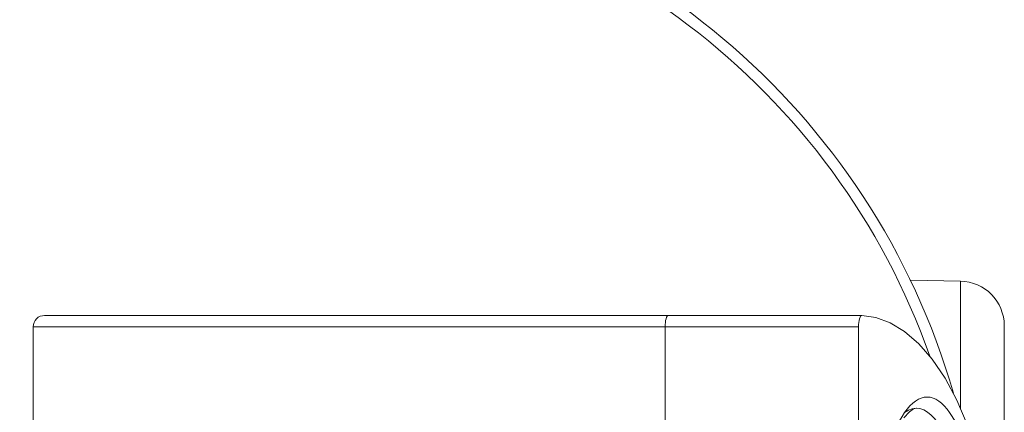
# Model space of a CAD drawing. Units: millimetres. Extents: x 0 to 3153, y 0 to 1188.
# Drawn here: x 600 to 644, y 442 to 460 of the extents above; entities that cross this region are included whole.
import ezdxf

# ---------------------------------------------------------------- set-up
doc = ezdxf.new("R2010")
doc.units = ezdxf.units.MM
doc.header["$LTSCALE"] = 2.5
doc.layers.add('MODEL', color=7, linetype='Continuous', lineweight=20)

msp = doc.modelspace()

# ---------------------------------------------------------------- linework, layer by layer
at = {"layer": 'MODEL'}
for p, q in [((642.414, 448.008), (640.184, 448.047)), ((642.414, 442.339), (642.414, 448.008)), ((629.392, 446.477), (601.575, 446.477)), ((629.392, 446.477), (638.021, 446.477)), ((638.021, 446.477), (638.643, 446.382)), ((638.643, 446.382), (639.28, 446.146)), ((639.28, 446.146), (639.92, 445.762)), ((601.07, 422.097), (601.07, 445.98)), ((601.07, 445.98), (629.245, 445.98)), ((629.245, 445.98), (629.245, 422.097)), ((637.873, 445.98), (629.245, 445.98)), ((637.873, 422.097), (637.873, 445.98)), ((639.92, 445.762), (640.551, 445.223)), ((644.37, 434.038), (644.37, 446.018)), ((640.551, 445.223), (641.159, 444.529)), ((641.159, 444.529), (641.731, 443.688)), ((641.731, 443.688), (642.255, 442.712)), ((642.255, 442.712), (642.719, 441.62)), ((639.895, 441.92), (640.135, 442.191)), ((640.135, 442.191), (640.324, 442.321)), ((640.324, 442.321), (640.453, 442.35))]:
    msp.add_line(p, q, dxfattribs=at)
for centre, radius, start, end in [((611.024, 434.038), 32.35, 16.1196, 219.3912), ((611.024, 434.038), 31.852, 19.4903, 219.3912), ((642.378, 446.017), 1.991, 0.0473, 88.9851), ((601.568, 445.98), 0.498, 89.1761, 180)]:
    msp.add_arc(centre, radius, start, end, dxfattribs=at)
for centre, major_axis, start_param, end_param in [((629.39, 445.98), (0, 0.498), 6.268806, 7.853982), ((640.453, 434.038), (0, 8.311), 3.141593, 6.501879)]:
    msp.add_ellipse(centre, major_axis=major_axis, ratio=0.292372, start_param=start_param, end_param=end_param, dxfattribs=at)
at = {"layer": 'MODEL', "extrusion": (0, 0, -1)}
msp.add_ellipse((638.018, 445.98), major_axis=(0, -0.498), ratio=0.292372, start_param=1.570796, end_param=3.155972, dxfattribs=at)
at = {"layer": 'MODEL'}
msp.add_ellipse((640.929, 434.038), major_axis=(0, 8.809), ratio=0.292372, dxfattribs=at)

doc.saveas('drawing.dxf')
